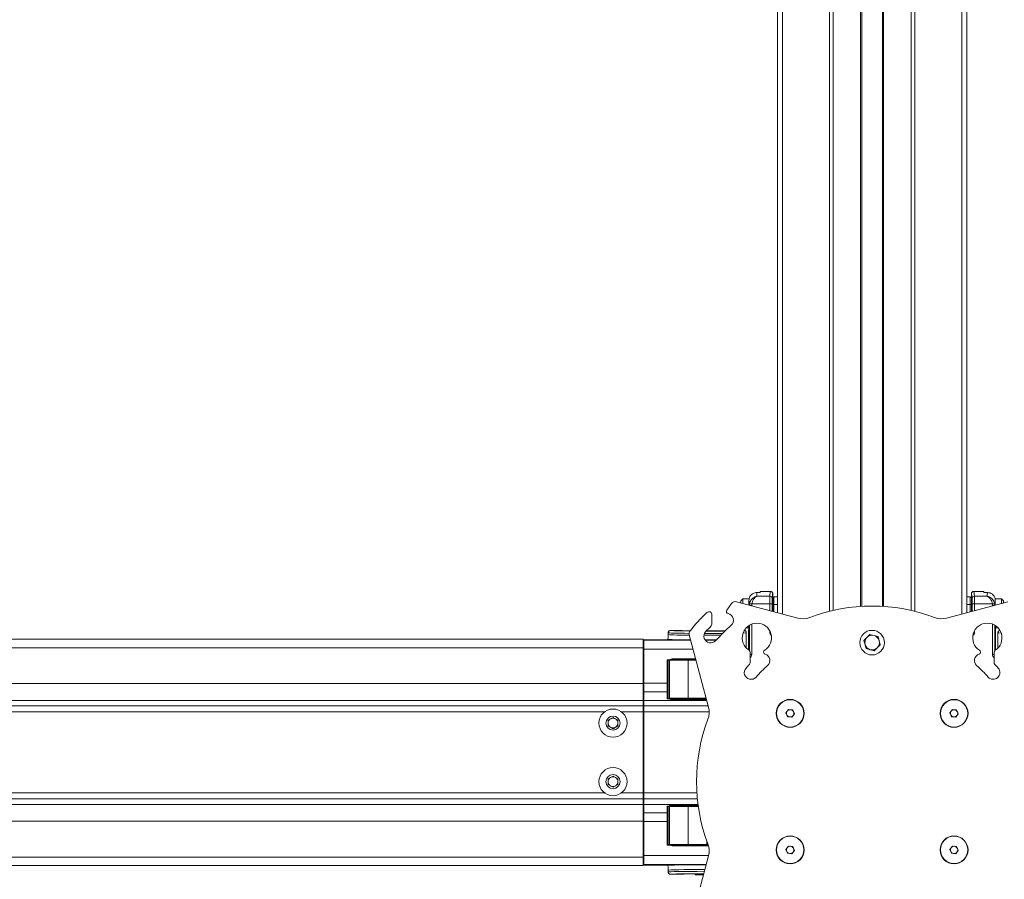
# Model space of a CAD drawing. Units: inches. Extents: x 4 to 149, y 2 to 97.
# Drawn here: x 32 to 44, y 42 to 53 of the extents above; entities that cross this region are included whole.
import ezdxf

# ---------------------------------------------------------------- set-up
doc = ezdxf.new("R2010")
doc.units = ezdxf.units.IN
doc.header["$LTSCALE"] = 9
doc.header["$MEASUREMENT"] = 0

msp = doc.modelspace()

# ---------------------------------------------------------------- linework, layer by layer
at = {"color": 7, "linetype": 'Continuous', "lineweight": 15}
for p, q in [((41.341966, 58.55425), (41.341966, 45.259545)), ((43.766966, 58.55425), (43.766966, 45.259545)), ((42.421966, 58.473302), (42.421966, 45.340492)), ((42.686966, 58.473302), (42.686966, 45.340492)), ((40.896966, 45.438147), (40.871966, 45.413147)), ((40.9794, 45.438147), (40.896966, 45.438147)), ((40.896966, 45.378782), (40.896966, 45.438147)), ((41.092489, 45.517339), (41.075565, 45.517309)), ((41.080708, 45.469678), (41.242983, 45.469678)), ((41.121966, 45.531897), (41.121966, 45.520302)), ((41.251978, 45.531897), (41.121966, 45.531897)), ((41.281966, 45.447318), (41.281966, 45.501899)), ((41.281966, 45.362321), (41.281966, 45.447318)), ((41.296835, 45.462317), (41.341966, 45.462711)), ((43.766966, 45.462711), (43.812097, 45.462317)), ((43.826966, 45.501899), (43.826966, 45.447318)), ((43.826966, 45.447318), (43.826966, 45.362321)), ((43.856954, 45.531897), (43.986966, 45.531897)), ((43.865948, 45.469678), (44.028223, 45.469678)), ((43.986966, 45.531897), (43.986966, 45.520302)), ((44.033366, 45.517309), (44.016442, 45.517339)), ((44.211966, 45.438147), (44.130769, 45.438147)), ((44.236966, 45.413147), (44.211966, 45.438147)), ((44.211966, 45.438147), (44.211966, 45.378782)), ((40.751935, 45.376772), (40.693693, 45.293594)), ((41.601825, 45.189916), (40.816613, 45.400313)), ((40.871966, 45.385481), (40.871966, 45.413147)), ((40.975761, 45.357669), (40.975761, 45.416751)), ((40.981924, 45.356522), (40.984236, 45.378012)), ((41.01192, 45.356522), (40.981924, 45.356522)), ((40.984236, 45.378012), (41.01352, 45.371801)), ((41.01352, 45.371801), (41.01192, 45.356522)), ((41.242012, 45.371801), (41.01352, 45.371801)), ((41.272007, 45.371801), (41.242012, 45.371801)), ((41.281966, 45.375647), (41.281361, 45.375647)), ((41.281966, 45.362321), (41.296835, 45.362321)), ((41.281966, 45.275622), (41.281966, 45.362321)), ((41.341966, 45.362715), (41.296835, 45.362321)), ((44.292318, 45.400313), (43.507107, 45.189916)), ((43.812097, 45.362321), (43.766966, 45.362715)), ((43.826966, 45.362321), (43.812097, 45.362321)), ((43.827571, 45.375647), (43.826966, 45.375647)), ((43.826966, 45.362321), (43.826966, 45.275622)), ((43.836924, 45.371801), (43.86692, 45.371801)), ((44.095411, 45.371801), (43.86692, 45.371801)), ((44.095411, 45.371801), (44.124695, 45.378012)), ((44.097012, 45.356522), (44.095411, 45.371801)), ((44.127007, 45.356522), (44.097012, 45.356522)), ((44.127007, 45.356522), (44.124695, 45.378012)), ((44.13317, 45.416751), (44.13317, 45.357669)), ((44.236966, 45.413147), (44.236966, 45.385481)), ((40.499722, 45.110475), (40.499722, 45.240497)), ((40.939128, 45.063147), (40.973889, 45.063147)), ((44.135043, 45.063147), (44.169804, 45.063147)), ((25.619466, 44.919397), (39.17744, 44.919397)), ((39.17744, 44.919397), (39.292355, 44.919397)), ((39.291492, 44.919397), (39.619466, 44.919397)), ((39.619466, 44.810897), (39.619466, 44.919397)), ((39.936314, 44.913745), (39.937732, 44.915163)), ((39.941966, 45.001893), (39.941966, 44.979406)), ((40.115166, 45.031897), (39.971966, 45.031897)), ((40.115213, 45.0292), (40.115166, 45.031897)), ((40.119304, 45.028864), (40.119194, 45.028869)), ((40.145225, 45.028293), (40.145527, 45.028296)), ((40.221272, 45.027533), (40.145527, 45.028296)), ((40.210363, 44.974767), (40.458947, 44.047038)), ((40.673011, 45.027637), (40.471659, 45.025609)), ((40.471961, 45.025606), (40.471659, 45.025609)), ((40.941966, 44.808319), (40.941966, 45.001893)), ((40.971966, 45.033147), (40.971966, 44.782687)), ((42.449901, 44.903665), (42.526448, 44.980212)), ((42.631012, 44.952194), (42.526448, 44.980212)), ((42.65903, 44.847629), (42.631012, 44.952194)), ((44.136966, 44.782687), (44.136966, 45.033147)), ((44.166966, 45.001893), (44.166966, 44.808319)), ((25.619466, 44.810897), (39.619466, 44.810897)), ((39.619466, 44.35277), (39.619466, 44.810897)), ((39.876323, 44.912716), (39.629466, 44.912716)), ((39.629466, 44.912716), (39.629466, 44.906073)), ((39.629466, 44.792608), (39.629466, 44.906073)), ((39.629466, 44.355062), (39.629466, 44.792608)), ((42.477919, 44.799101), (42.449901, 44.903665)), ((42.477919, 44.799101), (42.582484, 44.771083)), ((42.65903, 44.847629), (42.582484, 44.771083)), ((39.992457, 44.667396), (39.992457, 44.656897)), ((40.991848, 44.753432), (40.991848, 44.618163)), ((44.117084, 44.618163), (44.117084, 44.753432)), ((39.926966, 44.656897), (39.958291, 44.656897)), ((39.926966, 44.355062), (39.926966, 44.656897)), ((39.941966, 44.651897), (39.941966, 44.161897)), ((39.959003, 44.651897), (39.941966, 44.651897)), ((39.992457, 44.656897), (39.958291, 44.656897)), ((39.959003, 44.651897), (39.959003, 44.161897)), ((40.196217, 44.651897), (39.959003, 44.651897)), ((40.295536, 44.656897), (39.992457, 44.656897)), ((40.160716, 44.656897), (40.160716, 44.651897)), ((40.196217, 44.161897), (40.196217, 44.651897)), ((40.196217, 44.651897), (40.296876, 44.651897)), ((25.619466, 44.35277), (39.619466, 44.35277)), ((39.619466, 44.13577), (39.619466, 44.35277)), ((39.629466, 44.355062), (39.926966, 44.355062)), ((39.629466, 44.24427), (39.629466, 44.355062)), ((39.926966, 44.355062), (39.926966, 44.24427)), ((39.926966, 44.24427), (39.629466, 44.24427)), ((39.629466, 44.24427), (39.629466, 44.13577)), ((39.926966, 44.156897), (39.926966, 44.24427)), ((39.959003, 44.161897), (40.196217, 44.161897)), ((40.428171, 44.161897), (40.196217, 44.161897)), ((40.254466, 44.161897), (40.254466, 44.156897)), ((25.619466, 44.13577), (39.619466, 44.13577)), ((25.619466, 44.065048), (39.619466, 44.065048)), ((39.619466, 44.065048), (39.619466, 44.13577)), ((39.619466, 43.990048), (39.619466, 44.065048)), ((39.629466, 44.13577), (39.629466, 44.065048)), ((39.629466, 44.065048), (39.629466, 43.990048)), ((39.954627, 44.156897), (39.926966, 44.156897)), ((39.954627, 44.156897), (39.989216, 44.156897)), ((39.989216, 44.144342), (39.989216, 44.156897)), ((39.989216, 44.156897), (40.42951, 44.156897)), ((39.171966, 43.880482), (39.234466, 43.916566)), ((39.234466, 43.916566), (39.296966, 43.880482)), ((39.619466, 42.948747), (39.619466, 43.990048)), ((39.629466, 43.990048), (39.629466, 42.948747)), ((41.450601, 43.976025), (41.483273, 44.019359)), ((41.471793, 43.926063), (41.450601, 43.976025)), ((41.525658, 43.919435), (41.471793, 43.926063)), ((41.483273, 44.019359), (41.537138, 44.012731)), ((41.55833, 43.962769), (41.525658, 43.919435)), ((41.537138, 44.012731), (41.55833, 43.962769)), ((43.550656, 43.97646), (43.583677, 44.019529)), ((43.571445, 43.926328), (43.550656, 43.97646)), ((43.625254, 43.919266), (43.571445, 43.926328)), ((43.583677, 44.019529), (43.637487, 44.012466)), ((43.658275, 43.962335), (43.625254, 43.919266)), ((43.637487, 44.012466), (43.658275, 43.962335)), ((39.171966, 43.808313), (39.171966, 43.880482)), ((39.234466, 43.772228), (39.171966, 43.808313)), ((39.296966, 43.808313), (39.234466, 43.772228)), ((39.296966, 43.880482), (39.296966, 43.808313)), ((39.171966, 43.130482), (39.234466, 43.166566)), ((39.234466, 43.166566), (39.296966, 43.130482)), ((39.171966, 43.058313), (39.171966, 43.130482)), ((39.234466, 43.022228), (39.171966, 43.058313)), ((39.296966, 43.058313), (39.234466, 43.022228)), ((39.296966, 43.130482), (39.296966, 43.058313)), ((39.619466, 42.873747), (39.619466, 42.948747)), ((39.629466, 42.948747), (39.629466, 42.873747)), ((25.619466, 42.873747), (39.619466, 42.873747)), ((25.619466, 42.803025), (39.619466, 42.803025)), ((39.619466, 42.803025), (39.619466, 42.873747)), ((39.619466, 42.586025), (39.619466, 42.803025)), ((39.629466, 42.873747), (39.629466, 42.803025)), ((39.629466, 42.803025), (39.629466, 42.694525)), ((39.926966, 42.781897), (39.954627, 42.781897)), ((39.926966, 42.694525), (39.926966, 42.781897)), ((39.941966, 42.776897), (39.941966, 42.286897)), ((39.989216, 42.781897), (39.954627, 42.781897)), ((39.959003, 42.776897), (39.959003, 42.286897)), ((40.196217, 42.776897), (39.959003, 42.776897)), ((39.989216, 42.781897), (39.989216, 42.794453)), ((40.326273, 42.781897), (39.989216, 42.781897)), ((40.196217, 42.286897), (40.196217, 42.776897)), ((40.196217, 42.776897), (40.32698, 42.776897)), ((40.254466, 42.781897), (40.254466, 42.776897)), ((39.926966, 42.694525), (39.629466, 42.694525)), ((39.629466, 42.583732), (39.629466, 42.694525)), ((39.926966, 42.694525), (39.926966, 42.583732)), ((25.619466, 42.586025), (39.619466, 42.586025)), ((39.619466, 42.127897), (39.619466, 42.586025)), ((39.926966, 42.583732), (39.629466, 42.583732)), ((39.629466, 42.146187), (39.629466, 42.583732)), ((39.926966, 42.281897), (39.926966, 42.583732)), ((39.958291, 42.281897), (39.926966, 42.281897)), ((39.941966, 42.286897), (39.959003, 42.286897)), ((39.958291, 42.281897), (39.992457, 42.281897)), ((39.959003, 42.286897), (40.196217, 42.286897)), ((39.992457, 42.281897), (39.992457, 42.271398)), ((39.992457, 42.281897), (40.455813, 42.281897)), ((40.437698, 42.286897), (40.196217, 42.286897)), ((40.301503, 42.286897), (40.343827, 42.281897)), ((40.437698, 42.286897), (40.454172, 42.286897)), ((41.450656, 42.22646), (41.483677, 42.269529)), ((41.483677, 42.269529), (41.537487, 42.262466)), ((43.550656, 42.22646), (43.583677, 42.269529)), ((43.583677, 42.269529), (43.637487, 42.262466)), ((39.629466, 42.032721), (39.629466, 42.146187)), ((40.458947, 42.141756), (40.210363, 41.214028)), ((41.471445, 42.176328), (41.450656, 42.22646)), ((41.525254, 42.169266), (41.471445, 42.176328)), ((41.558275, 42.212335), (41.525254, 42.169266)), ((41.537487, 42.262466), (41.558275, 42.212335)), ((43.571445, 42.176328), (43.550656, 42.22646)), ((43.625254, 42.169266), (43.571445, 42.176328)), ((43.658275, 42.212335), (43.625254, 42.169266)), ((43.637487, 42.262466), (43.658275, 42.212335)), ((25.619466, 42.127897), (39.619466, 42.127897)), ((25.619466, 42.019397), (39.17744, 42.019397)), ((39.291802, 42.019397), (39.176821, 42.019397)), ((39.291492, 42.019397), (39.619466, 42.019397)), ((39.619466, 42.019397), (39.619466, 42.127897)), ((39.629466, 42.026078), (39.629466, 42.032721)), ((39.876323, 42.026078), (39.629466, 42.026078)), ((39.937732, 42.023631), (39.936314, 42.025049)), ((39.941966, 41.959388), (39.941966, 41.936902)), ((40.115166, 41.906897), (39.971966, 41.906897)), ((40.115166, 41.906897), (40.115213, 41.909595)), ((40.145527, 41.910498), (40.397662, 41.913038)), ((40.281742, 41.911871), (40.291716, 41.901897)), ((40.291716, 41.901897), (40.394677, 41.901897))]:
    msp.add_line(p, q, dxfattribs=at)
at = {"color": 8, "linetype": 'Continuous', "lineweight": 15}
for p, q in [((41.406708, 58.571597), (41.406708, 45.242197)), ((43.702224, 58.571597), (43.702224, 45.242197)), ((42.008418, 58.536662), (42.008418, 45.277132)), ((42.054466, 58.525656), (42.054466, 45.288138)), ((42.406966, 58.474237), (42.406966, 45.339557)), ((42.701966, 58.474237), (42.701966, 45.339557)), ((43.054466, 58.525656), (43.054466, 45.288138)), ((43.100514, 58.536662), (43.100514, 45.277132)), ((40.981924, 45.356018), (40.981924, 45.356522)), ((41.01192, 45.356522), (41.01192, 45.34798)), ((41.242012, 45.286327), (41.242012, 45.371801)), ((41.272007, 45.371801), (41.272007, 45.27829)), ((41.296835, 45.362321), (41.296835, 45.271638)), ((43.812097, 45.271638), (43.812097, 45.362321)), ((43.836924, 45.27829), (43.836924, 45.371801)), ((43.86692, 45.371801), (43.86692, 45.286327)), ((44.097012, 45.34798), (44.097012, 45.356522)), ((44.127007, 45.356522), (44.127007, 45.356018)), ((40.981924, 44.775724), (40.981924, 45.098227)), ((41.01192, 45.112702), (41.01192, 44.725357)), ((44.097012, 44.725357), (44.097012, 45.112702)), ((44.127007, 45.098227), (44.127007, 44.775724)), ((40.115213, 45.0292), (40.120203, 45.028782)), ((40.221267, 45.027527), (40.145225, 45.028293)), ((40.673005, 45.027631), (40.471961, 45.025606)), ((41.242012, 45.004436), (41.242012, 45.028288)), ((41.253143, 45.004436), (41.242012, 45.004436)), ((43.855789, 45.004436), (43.86692, 45.004436)), ((43.86692, 45.028288), (43.86692, 45.004436)), ((39.629466, 44.906073), (40.228769, 44.906073)), ((40.259172, 44.792608), (39.629466, 44.792608)), ((40.41617, 44.906073), (40.555687, 44.906073)), ((39.992457, 44.667396), (40.292723, 44.667396)), ((40.991848, 44.725357), (41.01192, 44.725357)), ((44.117084, 44.725357), (44.097012, 44.725357)), ((39.619466, 44.188887), (39.629466, 44.188887)), ((40.435172, 44.13577), (39.629466, 44.13577)), ((40.454121, 44.065048), (39.629466, 44.065048)), ((40.432875, 44.144342), (39.989216, 44.144342)), ((25.619466, 43.990048), (39.127854, 43.990048)), ((39.341078, 43.990048), (39.619466, 43.990048)), ((40.467347, 43.990048), (39.629466, 43.990048)), ((25.619466, 42.948747), (39.127854, 42.948747)), ((39.341078, 42.948747), (39.619466, 42.948747)), ((40.309185, 42.948747), (39.629466, 42.948747)), ((40.315311, 42.873747), (39.629466, 42.873747)), ((40.323412, 42.803025), (39.629466, 42.803025)), ((39.989216, 42.794453), (40.324548, 42.794453)), ((39.619466, 42.749907), (39.629466, 42.749907)), ((40.458885, 42.271398), (39.992457, 42.271398)), ((40.437698, 42.331642), (40.437698, 42.286897)), ((39.629466, 42.146187), (40.460091, 42.146187)), ((40.429731, 42.032721), (39.629466, 42.032721)), ((40.115213, 41.909595), (40.119006, 41.909835)), ((40.145225, 41.910501), (40.397664, 41.913044)), ((40.145225, 41.910501), (40.145527, 41.910498))]:
    msp.add_line(p, q, dxfattribs=at)
at = {"color": 7, "linetype": 'Continuous', "lineweight": 15}
for centre, radius in [((42.554466, 44.875647), 0.1575), ((41.504466, 43.969397), 0.17904), ((41.504466, 43.969397), 0.175), ((43.604466, 43.969397), 0.17904), ((43.604466, 43.969397), 0.175), ((39.234466, 43.844397), 0.1805), ((39.234466, 43.844397), 0.09025), ((39.234466, 43.094397), 0.1805), ((39.234466, 43.094397), 0.09025), ((41.504466, 42.219397), 0.17904), ((41.504466, 42.219397), 0.175), ((43.604466, 42.219397), 0.17904), ((43.604466, 42.219397), 0.175)]:
    msp.add_circle(centre, radius, dxfattribs=at)
for centre, radius, start, end in [((41.243173, 45.439869), 0.029809, 0.856723, 90.3642805), ((41.296966, 45.447318), 0.015, 90.5, 180), ((43.811966, 45.447318), 0.015, 0, 89.5), ((43.865759, 45.439869), 0.029809, 89.6357195, 179.143277), ((40.718268, 45.276386), 0.03, 145, 256.7792728), ((40.801084, 45.342357), 0.06, 75, 145), ((42.554466, 43.094397), 2.25, 69.195863, 110.804137), ((42.554466, 43.094397), 3.03, 134.5617337, 140.3311321), ((40.470484, 45.210507), 0.06, 91.4561445, 134.5617337), ((40.469722, 45.240497), 0.03, 0, 91.4561445), ((40.691683, 45.163227), 0.08624, 312, 76.7792728), ((41.66653, 45.431397), 0.25, 255, 290.804137), ((43.442402, 45.431397), 0.25, 249.195863, 285), ((42.554466, 43.094397), 2.870125, 135.9593074, 138), ((40.469722, 45.110475), 0.03, 315.9593074, 0), ((42.554466, 43.094397), 2.697645, 132, 138), ((41.078088, 44.937265), 0.1875, 302.3057725, 237.6942275), ((44.030844, 44.937265), 0.1875, 302.3057725, 237.6942275), ((40.268319, 44.990296), 0.06, 140.3311321, 195), ((40.485636, 44.95718), 0.08624, 138, 318), ((42.554466, 44.875647), 0.09375, 135, 195), ((42.554466, 44.875647), 0.09375, 75, 135), ((42.554466, 44.875647), 0.09375, 15, 75), ((39.599466, 44.848878), 0.03, 311.8103149, 0), ((42.554466, 44.875647), 0.09375, 195, 255), ((42.554466, 44.875647), 0.09375, 255, 315), ((42.554466, 44.875647), 0.09375, 315, 15), ((40.961848, 44.753432), 0.03, 0, 57.6942275), ((41.194328, 44.753432), 0.03, 122.3057725, 177.3266807), ((41.194328, 44.756231), 0.03, 182.6733193, 251.4658802), ((41.157379, 44.646019), 0.08624, 312, 71.4658802), ((43.951553, 44.646019), 0.08624, 108.5341198, 228), ((43.914604, 44.756231), 0.03, 288.5341198, 357.3266807), ((43.914604, 44.753432), 0.03, 2.6733193, 57.6942275), ((44.147084, 44.753432), 0.03, 122.3057725, 180), ((41.002843, 44.491484), 0.08624, 138, 318), ((42.554466, 43.094397), 2.174154, 136.2656693, 138), ((40.961848, 44.618163), 0.03, 316.2656693, 0), ((42.554466, 43.094397), 2.001674, 132, 138), ((42.554466, 43.094397), 2.001674, 42, 48), ((44.106088, 44.491484), 0.08624, 222, 42), ((44.147084, 44.618163), 0.03, 180, 223.7343307), ((42.554466, 43.094397), 2.174154, 42, 43.7343307), ((39.599466, 44.439916), 0.03, 0, 48.1896851), ((39.599466, 44.248878), 0.03, 311.8103149, 0), ((40.217466, 43.982333), 0.25, 339.195863, 15), ((39.234466, 43.844397), 0.0625, 60, 120), ((41.504466, 43.969397), 0.047, 142.9849982, 202.9849982), ((41.504466, 43.969397), 0.047, 202.9849982, 262.9849982), ((41.504466, 43.969397), 0.047, 82.9849982, 142.9849982), ((41.504466, 43.969397), 0.047, 262.9849982, 322.9849982), ((41.504466, 43.969397), 0.047, 22.9849982, 82.9849982), ((41.504466, 43.969397), 0.047, 322.9849982, 22.9849982), ((43.604466, 43.969397), 0.047, 142.5226736, 202.5226736), ((43.604466, 43.969397), 0.047, 202.5226736, 262.5226736), ((43.604466, 43.969397), 0.047, 82.5226736, 142.5226736), ((43.604466, 43.969397), 0.047, 262.5226736, 322.5226736), ((43.604466, 43.969397), 0.047, 22.5226736, 82.5226736), ((43.604466, 43.969397), 0.047, 322.5226736, 22.5226736), ((39.234466, 43.844397), 0.0625, 120, 180), ((39.234466, 43.844397), 0.0625, 180, 240), ((39.234466, 43.844397), 0.0625, 240, 300), ((39.234466, 43.844397), 0.0625, 360, 60), ((39.234466, 43.844397), 0.0625, 300, 360), ((42.554466, 43.094397), 2.25, 159.195863, 200.804137), ((39.234466, 43.094397), 0.0625, 120, 180), ((39.234466, 43.094397), 0.0625, 60, 120), ((39.234466, 43.094397), 0.0625, 360, 60), ((39.234466, 43.094397), 0.0625, 180, 240), ((39.234466, 43.094397), 0.0625, 240, 300), ((39.234466, 43.094397), 0.0625, 300, 360), ((39.599466, 42.689916), 0.03, 0, 48.1896851), ((39.599466, 42.498878), 0.03, 311.8103149, 0), ((40.217466, 42.206461), 0.25, 345, 20.804137), ((41.504466, 42.219397), 0.047, 82.5226736, 142.5226736), ((41.504466, 42.219397), 0.047, 22.5226736, 82.5226736), ((43.604466, 42.219397), 0.047, 82.5226736, 142.5226736), ((43.604466, 42.219397), 0.047, 22.5226736, 82.5226736), ((41.504466, 42.219397), 0.047, 142.5226736, 202.5226736), ((41.504466, 42.219397), 0.047, 202.5226736, 262.5226736), ((41.504466, 42.219397), 0.047, 262.5226736, 322.5226736), ((41.504466, 42.219397), 0.047, 322.5226736, 22.5226736), ((43.604466, 42.219397), 0.047, 142.5226736, 202.5226736), ((43.604466, 42.219397), 0.047, 202.5226736, 262.5226736), ((43.604466, 42.219397), 0.047, 262.5226736, 322.5226736), ((43.604466, 42.219397), 0.047, 322.5226736, 22.5226736), ((39.599466, 42.089916), 0.03, 0, 48.1896851)]:
    msp.add_arc(centre, radius, start, end, dxfattribs=at)
at = {"color": 8, "linetype": 'Continuous', "lineweight": 15}
for centre, start, end in [((39.61525, 44.77829), 286.9495312, 349.429839), ((39.61525, 44.532555), 286.9495312, 349.429839), ((39.61525, 42.406239), 10.570161, 73.0504688), ((39.61525, 42.160504), 10.570161, 73.0504688)]:
    msp.add_arc(centre, 0.014461, start, end, dxfattribs=at)
at = {"color": 7, "linetype": 'Continuous', "lineweight": 15}
for centre, major_axis, ratio, start_param, end_param in [((41.070332, 42.533385), (0, 3), 0.016873229, 6.076732768, 6.179613582), ((41.243234, 45.371801), (0, 0.1), 0.012218545, 0.206452539, 1.570796327), ((41.25361, 42.533385), (0, 3), 0.017280514, 0.03149464, 0.206452539), ((41.273229, 45.371801), (0, 0.07), 0.017455065, 0.206452539, 1.570796327), ((41.283606, 42.533385), (0, 2.97), 0.017455065, 0.031636499, 0.206452539), ((41.296966, 45.362314), (-0.000131, 0.100003), 0.001308858, 0.000009709, 1.570729883), ((43.811966, 45.362314), (0.000131, 0.100003), 0.001308858, 4.712455424, 6.283175598), ((43.825326, 42.533385), (0, 2.97), 0.017455065, 6.076732768, 6.251548808), ((43.835702, 45.371801), (0, 0.07), 0.017455065, 4.71238898, 6.076732768), ((43.855321, 42.533385), (0, 3), 0.017280514, 6.076732768, 6.251690667), ((43.865698, 45.371801), (0, 0.1), 0.012218545, 4.71238898, 6.076732768), ((44.038599, 42.533385), (0, 3), 0.016873229, 0.103571725, 0.206452539), ((40.970347, 42.533385), (0, 2.9), 0.017455065, 6.052437335, 6.176029734), ((41.281965, 45.250647), (0, 0.129707), 0.017455066, 6.282880628, 7.655549169), ((43.826966, 45.250647), (0, 0.129707), 0.017455066, 4.910821445, 6.283489986), ((44.138584, 42.533385), (0, 2.9), 0.017455065, 0.107155573, 0.230747972), ((40.971965, 45.250647), (0, 0.2175), 0.017455066, 3.141897333, 3.905706958), ((44.136967, 45.250647), (0, 0.2175), 0.017455066, 2.377478349, 3.141287974), ((40.441966, 44.919415), (0.56, 0), 0.017455065, 3.591659763, 4.319595142), ((40.441966, 45.031888), (0.47, 0), 0.017455065, 3.175455164, 4.218444711), ((40.175222, 45.0292), (0.060009, 0), 0.017450223, 3.408399358, 4.188918977), ((40.441966, 45.031888), (0.47, 0), 0.017455065, 4.685873314, 5.218988701), ((40.441966, 45.026513), (0.06, 0), 0.01745247, 4.530907977, 5.235899825), ((39.876323, 44.913763), (0.06, 0), 0.017455065, 4.71238898, 6.265732015), ((40.441966, 44.919415), (0.56, 0), 0.017455065, 4.661845974, 4.923155025), ((39.991877, 44.607986), (0.055782, 0.022443), 0.986131271, 1.183415633, 1.787053208), ((39.991877, 42.330808), (0.055782, -0.022443), 0.986131271, 4.496132099, 5.099769674), ((39.876323, 42.025031), (0.06, 0), 0.017455065, 0.017453293, 1.570796327), ((40.441966, 42.019379), (0.56, 0), 0.017455065, 1.594354062, 2.691525544), ((40.441966, 41.906906), (0.47, 0), 0.017455065, 1.66403307, 3.106589122), ((40.175222, 41.909594), (0.060009, 0), 0.017450223, 2.09426633, 2.867477623)]:
    msp.add_ellipse(centre, major_axis=major_axis, ratio=ratio, start_param=start_param, end_param=end_param, dxfattribs=at)
at = {"color": 8, "linetype": 'Continuous', "lineweight": 15}
for centre, major_axis, ratio, start_param, end_param in [((40.441966, 45.001893), (0.5, 0), 0.016407761, 3.141592654, 4.22651697), ((40.441966, 44.979406), (0.5, 0), 0.019549673, 3.141592654, 4.233218185), ((40.441966, 45.031888), (0.47, 0), 0.017455065, 3.14047867, 3.175455164), ((40.175222, 45.0292), (0.060009, 0), 0.017450223, 3.141897288, 3.408399358), ((40.441966, 44.979406), (0.5, 0), 0.019549673, 4.628969756, 5.067432645), ((40.441966, 45.001893), (0.5, 0), 0.016407761, 4.643431019, 5.118331177), ((40.441966, 45.001893), (0.5, 0), 0.016407761, 5.875147771, 6.283185307), ((41.287019, 45.00445), (-0.031829, -0.031829), 0.99969546, 5.497939437, 6.514906242), ((43.821913, 45.00445), (0.031829, -0.031829), 0.99969546, 6.051464372, 7.068431177), ((44.666966, 45.001893), (0.5, 0), 0.016407761, 3.141592654, 3.54963019), ((40.951911, 44.725376), (-0.041883, 0.042989), 0.999687317, 3.097252191, 3.939862909), ((44.157021, 44.725376), (0.041883, 0.042989), 0.999687317, 2.343322398, 3.185933116), ((40.441966, 41.959388), (0.5, 0), 0.019549673, 1.62936857, 3.141592654), ((40.441966, 41.936902), (0.5, 0), 0.016407761, 1.642290463, 3.141592654), ((40.441966, 41.906906), (0.47, 0), 0.017455065, 3.106589122, 3.142706637), ((40.175222, 41.909594), (0.060009, 0), 0.017450223, 2.867477623, 3.14128802)]:
    msp.add_ellipse(centre, major_axis=major_axis, ratio=ratio, start_param=start_param, end_param=end_param, dxfattribs=at)
at = {"color": 7, "linetype": 'Continuous', "lineweight": 15}
for points, knots in [([(40.975761, 45.416751), (40.976875, 45.428105), (40.979103, 45.450812), (40.99649, 45.481056), (41.022053, 45.50379), (41.050079, 45.515628), (41.068433, 45.516838), (41.075565, 45.517309)], [0, 0, 0, 0, 0.216456631, 0.43293437, 0.648812627, 0.863541513, 1, 1, 1, 1]), ([(41.080708, 45.469678), (41.080601, 45.469662), (41.080336, 45.469622), (41.079646, 45.469514), (41.077961, 45.469238), (41.073527, 45.468407), (41.060864, 45.465252), (41.037878, 45.455368), (41.012734, 45.434586), (40.993042, 45.406862), (40.98722, 45.387787), (40.984236, 45.378012)], [0, 0, 0, 0, 0.002609762, 0.006460753, 0.016772136, 0.043596749, 0.114347495, 0.325600255, 0.61175392, 0.801044909, 1, 1, 1, 1]), ([(41.080708, 45.469678), (41.080633, 45.469655), (41.080445, 45.469598), (41.079957, 45.469446), (41.078767, 45.469063), (41.07565, 45.467949), (41.066837, 45.464009), (41.050842, 45.452682), (41.033362, 45.430304), (41.019654, 45.401273), (41.015598, 45.381786), (41.01352, 45.371801)], [0, 0, 0, 0, 0.002627874, 0.006578692, 0.017030439, 0.044141473, 0.115391425, 0.325397719, 0.611576372, 0.800984948, 1, 1, 1, 1]), ([(41.121966, 45.520302), (41.121632, 45.519981), (41.120963, 45.51934), (41.115753, 45.518447), (41.108091, 45.517758), (41.099827, 45.517398), (41.094476, 45.517355), (41.092489, 45.517339)], [0, 0, 0, 0, 0.218367302, 0.436745457, 0.654766341, 0.871803075, 1, 1, 1, 1]), ([(41.281966, 45.501899), (41.28182, 45.504114), (41.281453, 45.50969), (41.277857, 45.518125), (41.271076, 45.525734), (41.262091, 45.530903), (41.255349, 45.531566), (41.251978, 45.531897)], [0, 0, 0, 0, 0.141494254, 0.35613707, 0.570737722, 0.785369736, 1, 1, 1, 1]), ([(43.826966, 45.501899), (43.827112, 45.504114), (43.827479, 45.50969), (43.831074, 45.518125), (43.837855, 45.525734), (43.846841, 45.530903), (43.853583, 45.531566), (43.856954, 45.531897)], [0, 0, 0, 0, 0.141494254, 0.3561370703, 0.5707377217, 0.7853697364, 1, 1, 1, 1]), ([(44.016442, 45.517339), (44.013088, 45.51738), (44.006381, 45.51746), (43.997511, 45.518005), (43.990855, 45.518777), (43.987433, 45.519592), (43.987095, 45.520105), (43.986966, 45.520302)], [0, 0, 0, 0, 0.215765469, 0.4315107525, 0.6478255949, 0.8652183787, 1, 1, 1, 1]), ([(44.095411, 45.371801), (44.093333, 45.381786), (44.089277, 45.401273), (44.07557, 45.430304), (44.058089, 45.452682), (44.042094, 45.464009), (44.033282, 45.467949), (44.030164, 45.469063), (44.028975, 45.469446), (44.028487, 45.469598), (44.028298, 45.469655), (44.028223, 45.469678)], [0, 0, 0, 0, 0.1990150522, 0.3884236278, 0.6746022806, 0.8846085755, 0.9558585267, 0.9829695612, 0.9934213083, 0.9973721258, 1, 1, 1, 1]), ([(44.124695, 45.378012), (44.121712, 45.387787), (44.11589, 45.406862), (44.096197, 45.434586), (44.071054, 45.455368), (44.048068, 45.465252), (44.035405, 45.468407), (44.030971, 45.469238), (44.029285, 45.469514), (44.028596, 45.469622), (44.02833, 45.469662), (44.028223, 45.469678)], [0, 0, 0, 0, 0.198955091, 0.38824608, 0.674399745, 0.885652505, 0.956403251, 0.983227864, 0.993539247, 0.997390238, 1, 1, 1, 1]), ([(44.033366, 45.517309), (44.04456, 45.516185), (44.066946, 45.513939), (44.096773, 45.496694), (44.119342, 45.471327), (44.131425, 45.443061), (44.132671, 45.424284), (44.13317, 45.416751)], [0, 0, 0, 0, 0.21347476, 0.426932007, 0.640895445, 0.855956512, 1, 1, 1, 1]), ([(39.291492, 44.919397), (39.274577, 44.919298), (39.23826, 44.919086), (39.198921, 44.91938), (39.178754, 44.919396), (39.17744, 44.919397)], [0, 0, 0, 0, 0.4490319371, 0.9641077646, 1, 1, 1, 1]), ([(39.937732, 44.915163), (39.938435, 44.920034), (39.939398, 44.926703), (39.940486, 44.946704), (39.941006, 44.956799), (39.941347, 44.963818), (39.94157, 44.968531), (39.941714, 44.971696), (39.941808, 44.973847), (39.941868, 44.975343), (39.941907, 44.976417), (39.941934, 44.977277), (39.941951, 44.977961), (39.941961, 44.978575), (39.941965, 44.979011), (39.941966, 44.979294), (39.941966, 44.979406)], [0, 0, 0, 0, 0.480521881, 0.657911045, 0.776283403, 0.854057831, 0.904804227, 0.937834125, 0.959338554, 0.973376119, 0.982590237, 0.988697661, 0.994189173, 0.996647421, 0.998666175, 1, 1, 1, 1]), ([(39.941966, 45.001893), (39.941971, 45.002293), (39.941999, 45.004505), (39.942745, 45.010056), (39.946039, 45.018119), (39.952869, 45.02573), (39.961847, 45.030902), (39.968593, 45.031566), (39.971966, 45.031897)], [0, 0, 0, 0, 0.025576844, 0.141430929, 0.356103071, 0.57074587, 0.785372645, 1, 1, 1, 1]), ([(40.911965, 45.031897), (40.915339, 45.031566), (40.922085, 45.030902), (40.931063, 45.02573), (40.937892, 45.018119), (40.941186, 45.010056), (40.941933, 45.004505), (40.941961, 45.002293), (40.941966, 45.001893)], [0, 0, 0, 0, 0.214627355, 0.42925413, 0.643896929, 0.858569071, 0.974423156, 1, 1, 1, 1]), ([(44.166966, 45.001893), (44.166971, 45.002293), (44.166999, 45.004505), (44.167746, 45.010052), (44.171032, 45.018144), (44.177894, 45.025639), (44.184947, 45.030099), (44.189592, 45.030696), (44.190891, 45.030863)], [0, 0, 0, 0, 0.029443138, 0.162810172, 0.40993298, 0.65702201, 0.904092593, 1, 1, 1, 1]), ([(39.989216, 44.144342), (39.982761, 44.144996), (39.969954, 44.146293), (39.959708, 44.153381), (39.954627, 44.156897)], [0, 0, 0, 0, 0.5040483031, 1, 1, 1, 1]), ([(39.954627, 42.781897), (39.955405, 42.782504), (39.960622, 42.786577), (39.968069, 42.790448), (39.979133, 42.793772), (39.984962, 42.794166), (39.989216, 42.794453)], [0, 0, 0, 0, 0.080742938, 0.541697617, 0.665436501, 1, 1, 1, 1]), ([(40.266713, 42.281897), (40.27757, 42.284321), (40.289113, 42.286898), (40.300808, 42.286897), (40.301503, 42.286897)], [0, 0, 0, 0, 0.940559919, 1, 1, 1, 1]), ([(39.17744, 42.019397), (39.194354, 42.019496), (39.230672, 42.019709), (39.27001, 42.019414), (39.290178, 42.019398), (39.291492, 42.019397)], [0, 0, 0, 0, 0.449031937, 0.964107765, 1, 1, 1, 1]), ([(39.941966, 41.959388), (39.941965, 41.959528), (39.941965, 41.959857), (39.941956, 41.960573), (39.941914, 41.962383), (39.941722, 41.967007), (39.940945, 41.983541), (39.939604, 42.01119), (39.938353, 42.019506), (39.937732, 42.023631)], [0, 0, 0, 0, 0.0016520627, 0.0038990135, 0.0099934002, 0.0371447531, 0.1448595523, 0.5757633199, 1, 1, 1, 1]), ([(39.971966, 41.906897), (39.968593, 41.907229), (39.961847, 41.907892), (39.952869, 41.913064), (39.946039, 41.920675), (39.942745, 41.928739), (39.941999, 41.934289), (39.941971, 41.936502), (39.941966, 41.936902)], [0, 0, 0, 0, 0.214627355, 0.42925413, 0.643896929, 0.858569071, 0.974423156, 1, 1, 1, 1]), ([(40.119274, 41.909938), (40.119126, 41.909924), (40.118799, 41.909893), (40.119198, 41.909921), (40.119418, 41.909936)], [0, 0, 0, 0, 0.449143897, 1, 1, 1, 1])]:
    msp.add_open_spline(points, degree=3, knots=knots, dxfattribs=at)

doc.saveas('drawing.dxf')
